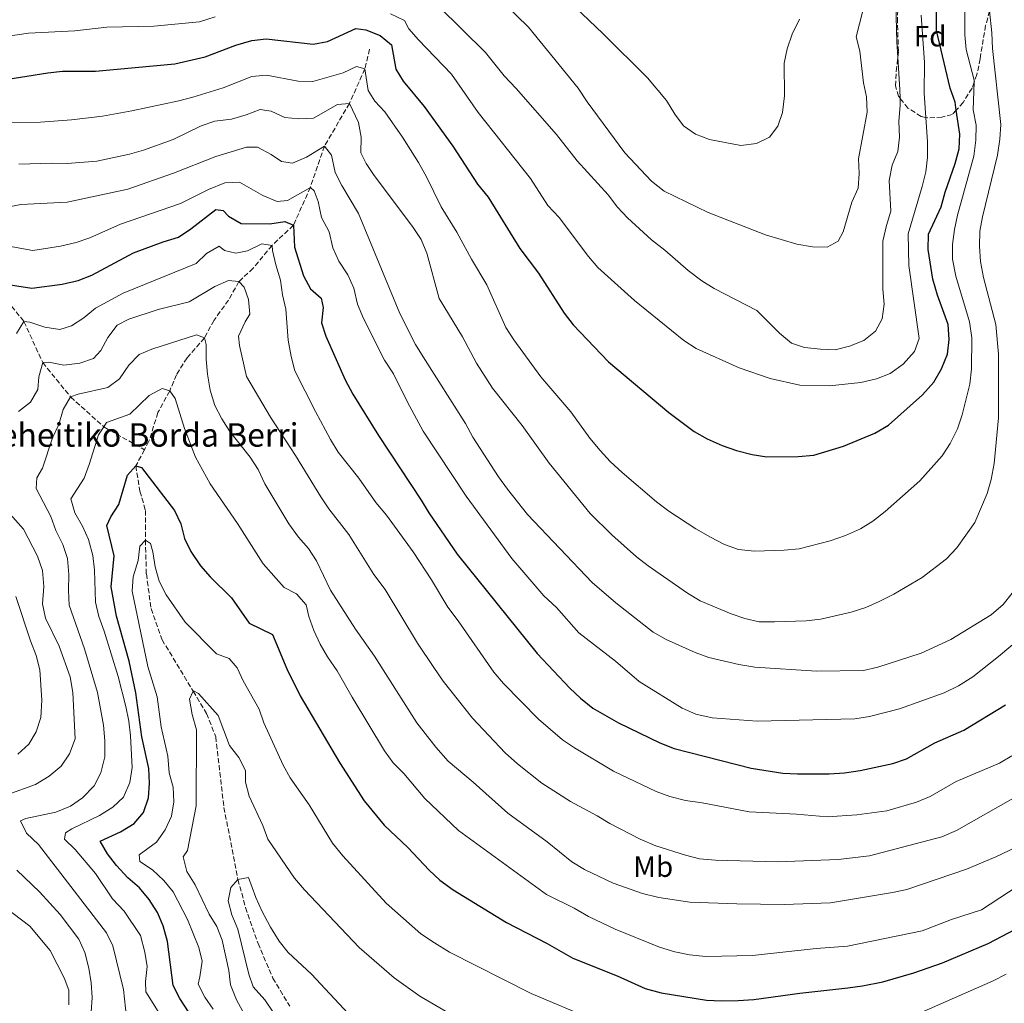
# Model space of a CAD drawing. Units: metres. Extents: x 626799 to 630222, y 4789766 to 4792136.
# Drawn here: x 628204 to 628540, y 4791059 to 4791395 of the extents above; entities that cross this region are included whole.
import ezdxf
from ezdxf.enums import TextEntityAlignment as Align

# ---------------------------------------------------------------- set-up
doc = ezdxf.new("R2010")
doc.units = ezdxf.units.M
doc.header["$MEASUREMENT"] = 0
doc.linetypes.add('DGN Style 3', pattern=[2.435891, 1.739922, -0.695969])
for name, color, linetype, lineweight in [('Barranco lineal', 142, 'DGN Style 3', 13), ('Curva de nivel directora', 30, 'Continuous', 30), ('Curva de nivel intermedia', 30, 'Continuous', 0), ('Etiqueta de uso rústico', 92, 'Continuous', 0), ('Etiqueta de zona arbolada', 92, 'Continuous', 0), ('Texto de Borda', 7, 'Continuous', 0), ('Zona arbolada', 92, 'DGN Style 3', 0)]:
    doc.layers.add(name, color=color, linetype=linetype, lineweight=lineweight)
doc.styles.add('Style-Arial', font='arial.ttf')

msp = doc.modelspace()

# ---------------------------------------------------------------- linework, layer by layer
at = {"layer": 'Barranco lineal', "color": 142, "linetype": 'DGN Style 3', "lineweight": 13}
for points in [[(628135.52, 4791394.05, 690), (628144.74, 4791383.9, 685), (628153.16, 4791373.86, 680), (628161.67, 4791364.46, 675), (628169.98, 4791353.08, 670), (628177.87, 4791341.53, 665), (628182.72, 4791328.53, 660), (628189.66, 4791315.19, 654.84), (628196.18, 4791302.66, 650), (628205.06, 4791291.79, 645), (628211.45, 4791277.76, 640), (628220.98, 4791266.04, 635), (628232.34, 4791255.82, 630), (628246.18, 4791248, 625.83)], [(628323.05, 4791384.81, 671.96), (628321.45, 4791378.03, 670), (628316.16, 4791366.29, 665), (628307.67, 4791351.72, 660), (628302.83, 4791337.61, 655), (628297.04, 4791324.64, 650), (628289.74, 4791317.8, 645), (628283.31, 4791309.99, 641.6), (628278.42, 4791305.43, 640), (628274.93, 4791299.11, 637.96), (628269.94, 4791292.25, 636.26), (628266.69, 4791286.19, 635), (628260.72, 4791279.43, 632.73), (628257.1, 4791273.63, 630.92), (628254.81, 4791268.11, 630), (628250.76, 4791260.68, 628.19), (628247.73, 4791250.89, 626.26), (628246.18, 4791248, 625.83)], [(628246.18, 4791248, 625.83), (628243.23, 4791242.5, 625), (628244.65, 4791233.88, 623.53), (628246.55, 4791227.31, 622.06), (628246.53, 4791217.14, 620), (628246.83, 4791205.61, 619.55), (628248.48, 4791193.75, 618.07), (628252.18, 4791183.14, 616.83), (628262.83, 4791165.55, 615.07), (628267.42, 4791157.98, 614.32), (628270.51, 4791149.97, 613.87), (628273.33, 4791125.84, 611.94), (628278.12, 4791101.27, 610), (628280.71, 4791091.68, 609.43), (628284.96, 4791079.46, 608.75), (628290.02, 4791067.6, 607.96), (628295.8, 4791057.96, 607.4)]]:
    msp.add_polyline3d(points, dxfattribs=at)
at = {"layer": 'Curva de nivel directora', "color": 30, "linetype": 'Continuous', "lineweight": 30, "flags": 128}
for points, elevation in [([(628192.25, 4791373.36), (628213.24, 4791376.71), (628218.2, 4791377.3), (628229.46, 4791377.32), (628256.55, 4791379.79), (628266.88, 4791382.15), (628277.43, 4791386.16), (628282.79, 4791387.75), (628287.77, 4791388.28), (628303.8, 4791386.53), (628308.72, 4791387.37), (628318.38, 4791391.86), (628321.75, 4791391.34), (628326.7, 4791389.51), (628330.5, 4791386.23), (628332.05, 4791378), (628334.49, 4791373.87), (628341.65, 4791365.17), (628351.43, 4791351.65), (628359.93, 4791338.74), (628363.48, 4791334.28), (628374.34, 4791316.68), (628380.76, 4791308.29), (628389.51, 4791294.7), (628392.51, 4791290.7), (628404.57, 4791278.08), (628425.17, 4791260.78), (628433.88, 4791254.21), (628438.26, 4791251.79), (628443.46, 4791249.49), (628448.36, 4791247.77), (628453.66, 4791246.35), (628458.71, 4791245.57), (628469.34, 4791245.67), (628474.76, 4791246.19), (628484.8, 4791249.28), (628495.57, 4791253.7), (628500.16, 4791256.44), (628511.86, 4791266.72), (628515.69, 4791271.13), (628518.28, 4791275.69), (628520.29, 4791280.65), (628520.9, 4791285.61), (628520.54, 4791290.75), (628516.95, 4791300.77), (628515.35, 4791306.25), (628513.75, 4791316.36), (628513.89, 4791321.6), (628518.2, 4791330.93), (628519.5, 4791336), (628522.94, 4791345.73), (628524.37, 4791350.74), (628524.53, 4791355.74), (628523.34, 4791364.02), (628522.95, 4791366.72), (628521.25, 4791371.42), (628516.64, 4791391.19), (628516.65, 4791404.87)], 675), ([(628199.69, 4791304.4), (628207.77, 4791303.14), (628218.12, 4791304.52), (628223.55, 4791305.77), (628228.18, 4791307.66), (628242.41, 4791315.28), (628252.61, 4791319.05), (628257.8, 4791320.64), (628261.97, 4791323.39), (628270.58, 4791330.07), (628273.07, 4791329.76), (628274.9, 4791327.82), (628279.24, 4791325.28), (628288.97, 4791325.15), (628294.06, 4791325.98), (628297.04, 4791324.64), (628297.45, 4791317.23), (628300.51, 4791307.42), (628302.84, 4791303), (628306.48, 4791299.81), (628307.17, 4791296.63), (628306.62, 4791291.4), (628308.09, 4791286.79), (628314.76, 4791271.89), (628317.34, 4791267), (628326.14, 4791252.88), (628340.7, 4791230.8), (628343.22, 4791226.48), (628353, 4791212.39), (628380.3, 4791178.44), (628391.37, 4791166.58), (628395.03, 4791163.18), (628399.3, 4791159.75), (628407.97, 4791154.77), (628422.19, 4791147.9), (628427, 4791146.04), (628453.36, 4791139.32), (628464.18, 4791137.62), (628469.17, 4791137.29), (628479.91, 4791137.35), (628485.17, 4791137.74), (628490.52, 4791138.49), (628501.63, 4791140.89), (628506.37, 4791142.49), (628516.07, 4791147.91), (628525.91, 4791152.24), (628540.15, 4791160.87)], 650), ([(628240.39, 4791239.32), (628243.23, 4791242.5), (628245.15, 4791241.95), (628256.41, 4791227.23), (628258.57, 4791222.69), (628259.81, 4791217.72), (628262.02, 4791213.24), (628265.35, 4791208.36), (628268.65, 4791204.6), (628275.9, 4791197.47), (628281.91, 4791188.75), (628289.86, 4791184.95), (628294.81, 4791173.16), (628299.29, 4791163.99), (628312.76, 4791141.19), (628321.14, 4791128.11), (628328, 4791119.76), (628336.07, 4791112.24), (628343.38, 4791104.42), (628347.07, 4791101.04), (628351.63, 4791097.76), (628369.76, 4791086.53), (628383.65, 4791079.37), (628392.44, 4791074.43), (628407.61, 4791068.36), (628417.13, 4791064.06), (628422.61, 4791062.53), (628438.03, 4791060.07), (628443.29, 4791059.78), (628448.85, 4791059.92), (628454.24, 4791060.24), (628469.89, 4791062.42), (628486.34, 4791064.24), (628491.32, 4791064.9), (628498.31, 4791066.35), (628508.8, 4791069.43), (628518.6, 4791072.83), (628534.27, 4791079.45), (628543.58, 4791084.3)], 625), ([(628264.43, 4791051.22), (628258.3, 4791060.6), (628256.03, 4791065.07), (628254.04, 4791080.07), (628252.62, 4791085.44), (628250.69, 4791090.05), (628247.78, 4791094.42), (628244.51, 4791098.46), (628240.53, 4791101.87), (628236.69, 4791106.05), (628233.55, 4791110.06), (628231.03, 4791114.4), (628237.96, 4791117.49), (628242.66, 4791120.35), (628245.85, 4791124.19), (628247.62, 4791129.18), (628247.95, 4791134.17), (628247.65, 4791139.16), (628245.31, 4791150.01), (628243.22, 4791165.02), (628240.95, 4791175.85), (628236.64, 4791191.2), (628234.84, 4791201.18), (628235.82, 4791211.78), (628233.36, 4791222.15), (628234.76, 4791225.09), (628237.47, 4791229.29), (628240.39, 4791239.32)], 625)]:
    msp.add_lwpolyline(points, dxfattribs=dict(at, elevation=elevation))
at = {"layer": 'Curva de nivel intermedia', "color": 30, "linetype": 'Continuous', "lineweight": 0, "flags": 128}
for points, elevation in [([(628346.74, 4791399.31), (628362.61, 4791383.65), (628368.96, 4791375.69), (628373.13, 4791371.41), (628386.88, 4791355.71), (628393.93, 4791346.71), (628404.44, 4791335.05), (628407.64, 4791330.81), (628411.08, 4791327.19), (628419.3, 4791319.64), (628423.82, 4791316.18), (628431.83, 4791309.23), (628436.45, 4791305.72), (628440.71, 4791303.1), (628455.28, 4791295.59), (628462.95, 4791287.77), (628467.06, 4791284.36), (628471.55, 4791282.92), (628477, 4791282.32), (628482, 4791282.16), (628486.89, 4791283.4), (628491.79, 4791285.34), (628495.74, 4791288.53), (628497.99, 4791292.74), (628498.72, 4791297.69), (628498.23, 4791302.89), (628498.32, 4791319.18), (628499.51, 4791324.53), (628501.05, 4791329.49), (628500.42, 4791339.91), (628501.43, 4791345.2), (628503.44, 4791349.81), (628503.99, 4791354.79), (628503.67, 4791360.15), (628504.17, 4791365.64), (628504.13, 4791368.07), (628504.1, 4791370.88), (628503.39, 4791382.09), (628503.07, 4791387.26), (628502.49, 4791408.87)], 685), ([(628383.29, 4791408.69), (628402.82, 4791390.08), (628417.9, 4791374.96), (628424.4, 4791367.24), (628427.2, 4791362.65), (628430.17, 4791358.58), (628434.28, 4791355.74), (628439.06, 4791353.91), (628449.81, 4791351.89), (628455.08, 4791352.55), (628459.53, 4791354.8), (628462.46, 4791358.47), (628464.06, 4791363.21), (628464.66, 4791368.81), (628464.6, 4791380.01), (628465.58, 4791384.91), (628467.31, 4791389.97), (628469.81, 4791395.01)], 695), ([(628381.51, 4791272.86), (628391.74, 4791260.93), (628398.28, 4791251.97), (628401.76, 4791247.74), (628405.13, 4791244.04), (628409.24, 4791240.26), (628421.05, 4791230.19), (628425.23, 4791227.02), (628434.41, 4791220.97), (628439.44, 4791218.14), (628444.25, 4791215.68), (628448.94, 4791213.95), (628454.49, 4791213.35), (628464.53, 4791213.68), (628469.72, 4791214.21), (628480.23, 4791216.96), (628485.54, 4791218.72), (628490.6, 4791220.95), (628494.82, 4791223.63), (628499.05, 4791226.97), (628510.88, 4791237.41), (628518.48, 4791245.98), (628521.2, 4791250.17), (628523.71, 4791255.14), (628525.31, 4791259.91), (628527.94, 4791270.43), (628528.58, 4791275.62), (628528.64, 4791286.27), (628527.81, 4791291.72), (628523.19, 4791307.24), (628522.09, 4791313.05), (628522.05, 4791318.05), (628522.74, 4791323.26), (628523.74, 4791328.16), (628529.35, 4791348.24), (628530.07, 4791353.7), (628530.1, 4791358.86), (628529.09, 4791364.12), (628529.43, 4791373.48), (628529.45, 4791374.23), (628526.67, 4791384.72), (628526.24, 4791389.7), (628526.38, 4791405.93)], 670), ([(628369.27, 4791400.12), (628377.32, 4791392.28), (628394.24, 4791371.46), (628397.33, 4791366.81), (628410.19, 4791349.45), (628419.3, 4791339.72), (628423.65, 4791336.29), (628438.58, 4791329.04), (628458.19, 4791321.42), (628468.9, 4791318.17), (628474.25, 4791317.28), (628479.25, 4791317.23), (628482.97, 4791319.21), (628484.77, 4791322.43), (628487.68, 4791332.51), (628489.86, 4791337.3), (628490.19, 4791342.29), (628489.92, 4791347.34), (628492.86, 4791363.31), (628492.72, 4791368.47), (628491.63, 4791373.35), (628490.38, 4791384.14), (628489.14, 4791388.99), (628492.68, 4791402.85)], 690), ([(628180.11, 4791386.34), (628206.65, 4791390.31), (628222.42, 4791391.06), (628233.4, 4791392.31), (628249.41, 4791392.67), (628264.95, 4791394.18), (628270.29, 4791395.83)], 680), ([(628203.34, 4791345.56), (628214.53, 4791345.91), (628219.8, 4791345.77), (628229.93, 4791346.53), (628241.03, 4791348.95), (628245.83, 4791350.35), (628255.97, 4791353.96), (628265.51, 4791358.57), (628270.22, 4791360.24), (628275.9, 4791360.94), (628280.87, 4791362.35), (628285.65, 4791364.17), (628289.48, 4791363.59), (628294.1, 4791361.41), (628298.86, 4791361.02), (628303.85, 4791361.2), (628312.11, 4791365.93), (628316.16, 4791366.29), (628319.28, 4791359.73), (628320.12, 4791354.7), (628320.03, 4791349.42), (628321.89, 4791345.8), (628324.62, 4791341.61), (628337.66, 4791324.2), (628340.63, 4791319.79), (628342.59, 4791315.18), (628346.81, 4791299.6), (628354.79, 4791286.62), (628359.5, 4791277.6), (628365.06, 4791269.04), (628375.13, 4791256.33), (628384.3, 4791243.41), (628398.37, 4791226.29), (628405.74, 4791218.99), (628414.21, 4791211.42), (628418.19, 4791208.4), (628431.62, 4791199.06), (628435.89, 4791196.46), (628446.46, 4791192), (628451.18, 4791190.34), (628456.07, 4791189.27), (628461.3, 4791189.22), (628472.12, 4791189.57), (628477.09, 4791190.11), (628487.4, 4791192.59), (628492.45, 4791194.19), (628497.05, 4791196.15), (628502, 4791198.75), (628511.65, 4791204.42), (628520.01, 4791210.75), (628523.54, 4791214.46), (628529.67, 4791223.18), (628533.91, 4791233.07), (628535.26, 4791237.88), (628536.31, 4791243.34), (628537.7, 4791258.86), (628537.72, 4791280.6), (628536.84, 4791290.79), (628532.65, 4791306.84), (628531.64, 4791312.27), (628531.21, 4791317.54), (628531.36, 4791322.59), (628532.26, 4791327.5), (628537.37, 4791348.6), (628538.21, 4791354.06), (628538.54, 4791359.05), (628535.71, 4791384.97), (628535.51, 4791390.38), (628534.72, 4791397.85)], 665), ([(628330.14, 4791396.83), (628334.93, 4791394.59), (628336.48, 4791391.78), (628339.73, 4791387.98), (628351.06, 4791376.26), (628360.16, 4791363.2), (628378, 4791340.63), (628383.95, 4791331.45), (628387.78, 4791327.28), (628397.74, 4791314.05), (628400.97, 4791310.23), (628413.46, 4791298.94), (628430.32, 4791285.36), (628434.51, 4791282.63), (628449.24, 4791275.97), (628459.8, 4791272.39), (628469.98, 4791270.06), (628480.03, 4791269.79), (628490.78, 4791270.98), (628496.15, 4791272.28), (628500.81, 4791274.09), (628505.18, 4791277.24), (628509.1, 4791281.53), (628510.71, 4791286.02), (628507.14, 4791310.88), (628506.93, 4791321.74), (628511.72, 4791337.92), (628512.92, 4791342.87), (628513.52, 4791347.83), (628513.51, 4791353.1), (628512.97, 4791361.42), (628512.42, 4791369.82), (628512.48, 4791380.19), (628511.35, 4791396.41)], 680), ([(628200.59, 4791359.78), (628210.69, 4791359.88), (628221.33, 4791360.7), (628231.84, 4791361.94), (628241.89, 4791363.71), (628257.92, 4791367.14), (628262.74, 4791368.46), (628273.04, 4791371.56), (628282.89, 4791375.49), (628287.88, 4791375.87), (628298.68, 4791373.83), (628303.68, 4791373.76), (628314, 4791376.69), (628318.54, 4791378.91), (628321.45, 4791378.03), (628322.56, 4791370.63), (628324.82, 4791367.07), (628328.21, 4791363.4), (628334.29, 4791354.7), (628339.7, 4791346.04), (628342.44, 4791341.15), (628347.43, 4791330.92), (628352.79, 4791322.25), (628357.81, 4791313.06), (628363.08, 4791304.33), (628369.6, 4791289.77), (628372.24, 4791285.52), (628381.51, 4791272.86)], 670), ([(628193.76, 4791329.66), (628203.94, 4791331.7), (628219.77, 4791332.58), (628240.55, 4791337.01), (628256.12, 4791342.48), (628270.52, 4791348.16), (628281.07, 4791351.29), (628284.78, 4791351.35), (628289.46, 4791348.81), (628292.92, 4791346.44), (628296.7, 4791345.92), (628301.53, 4791347.97), (628307.67, 4791351.72), (628310.1, 4791348.63), (628311.29, 4791342.7), (628313.57, 4791338.25), (628319.24, 4791328.68), (628333.35, 4791294.51), (628338.76, 4791283.96), (628341.36, 4791279.69), (628355.76, 4791256.96), (628358.31, 4791252.28), (628367.07, 4791238.71), (628370.15, 4791234.53), (628377, 4791225.92), (628399.07, 4791202.71), (628407.13, 4791195.75), (628419.89, 4791185.68), (628424.26, 4791183.24), (628434.15, 4791178.81), (628438.85, 4791177.1), (628449.16, 4791174.68), (628454.56, 4791173.81), (628475.6, 4791172.4), (628491.66, 4791172.58), (628496.52, 4791173.74), (628511.34, 4791178.5), (628521.46, 4791183.22), (628535.22, 4791191.65), (628539.35, 4791195.12), (628542.43, 4791199.06)], 660), ([(628198.63, 4791317.79), (628208.11, 4791316.07), (628217.53, 4791317.56), (628222.84, 4791318.75), (628227.56, 4791320.41), (628238.05, 4791325.08), (628258.51, 4791332.14), (628268.1, 4791336.82), (628273.64, 4791339.11), (628278.68, 4791339.38), (628286.64, 4791334.85), (628291.48, 4791332.79), (628295.07, 4791333.14), (628302.83, 4791337.61), (628304.12, 4791336.41), (628305.51, 4791332.78), (628306.64, 4791327.29), (628309.22, 4791322.47), (628310.52, 4791316.98), (628312.54, 4791312.41), (628315.6, 4791307.73), (628317.64, 4791303.16), (628318.96, 4791297.73), (628321, 4791292.8), (628328.15, 4791278.61), (628331.16, 4791273.95), (628335.95, 4791264.23), (628341.33, 4791254.35), (628355.99, 4791232.2), (628371.57, 4791210.89), (628382.56, 4791198.14), (628386.83, 4791194.16), (628394.5, 4791185.53), (628406.95, 4791175.77), (628415.1, 4791168.9), (628429.76, 4791159.73), (628434.43, 4791157.72), (628439.96, 4791156.48), (628455.35, 4791155.28), (628488.66, 4791156.11), (628493.75, 4791156.88), (628503.94, 4791159.51), (628519.24, 4791165.01), (628524.13, 4791167.4), (628528.94, 4791170.5), (628537.76, 4791177.36), (628553.89, 4791190.9)], 655), ([(628202.46, 4791287.75), (628205.06, 4791291.79), (628207.09, 4791291.6), (628212.16, 4791289.88), (628217.33, 4791289.09), (628221.31, 4791290.32), (628225.53, 4791293.01), (628229.53, 4791296.3), (628238.94, 4791301.46), (628263.81, 4791311.59), (628267.35, 4791315.01), (628271.73, 4791317.49), (628273.53, 4791316.03), (628277.43, 4791315.11), (628281.36, 4791315.93), (628286.25, 4791318.27), (628289.74, 4791317.8), (628289.88, 4791316.01), (628291.03, 4791311.14), (628292.59, 4791305.97), (628293.31, 4791300.88), (628294.48, 4791296.01), (628295.3, 4791285.43), (628296.26, 4791279.82), (628297.49, 4791274.98), (628304.53, 4791261.07), (628309.69, 4791251.49), (628312.36, 4791247.22), (628319.37, 4791238.29), (628325.17, 4791230), (628328.79, 4791225.69), (628337.91, 4791213.11), (628344.16, 4791203.62), (628349.71, 4791194.2), (628353.26, 4791189.62)], 645), ([(628369.31, 4791144.47), (628358.18, 4791156.31), (628348.22, 4791169), (628344.99, 4791173.65), (628339.37, 4791182.01), (628328.35, 4791200.33), (628324.5, 4791205.36), (628315.92, 4791219.04), (628309.17, 4791227.82), (628306.39, 4791231.97), (628297.71, 4791246.06), (628289.2, 4791259.11), (628281.03, 4791273.01), (628278.65, 4791283.64), (628278.26, 4791286.82), (628280.55, 4791291.67), (628282.21, 4791294.28), (628281.76, 4791299.28), (628280.19, 4791303.48), (628278.42, 4791305.43), (628274.85, 4791305.75), (628270.27, 4791303.73), (628261.43, 4791298.54), (628250.83, 4791295.85), (628240.89, 4791292.59), (628236.92, 4791290.55), (628233.68, 4791286.39), (628231.32, 4791281.88), (628228.84, 4791279.11), (628224.09, 4791277.59), (628218.71, 4791276.93), (628213.59, 4791277.94), (628211.45, 4791277.76), (628210.08, 4791272.96), (628209.74, 4791268.55), (628207.32, 4791264.28), (628203.14, 4791261.08)], 640), ([(628240.72, 4791047.71), (628239.06, 4791063.66), (628235.34, 4791078.56), (628233.24, 4791083.1), (628210.03, 4791113.23), (628205.96, 4791117.04), (628203.86, 4791121.35), (628205.71, 4791122.08), (628215.93, 4791124.22), (628220.94, 4791126.33), (628225.04, 4791129.19), (628229.06, 4791133.24), (628231.29, 4791137.71), (628232.63, 4791143.13), (628232.65, 4791148.56), (628232.26, 4791153.99), (628230.17, 4791165.08), (628225.69, 4791180.08), (628220.47, 4791194.95), (628220.21, 4791199.95), (628220.41, 4791205.39), (628219.92, 4791210.88), (628218.28, 4791215.61), (628215.94, 4791220.44), (628214.28, 4791225.16), (628209.27, 4791234.83), (628209.44, 4791238.37), (628211.36, 4791241.76), (628214.79, 4791252.07), (628216.97, 4791256.63), (628218.4, 4791261.76), (628220.98, 4791266.04), (628223.59, 4791266.94), (628233.64, 4791269.31), (628237.66, 4791272.27), (628240.88, 4791276.84), (628244.35, 4791280.49), (628248.67, 4791282.36), (628263.95, 4791287.25), (628266.69, 4791286.19), (628267.31, 4791283.94), (628267.27, 4791278.94), (628267.7, 4791273.86), (628268.67, 4791268.36), (628270.26, 4791263.07), (628272.62, 4791258.51), (628275.34, 4791254.24), (628282.31, 4791245.52), (628284.97, 4791241.29), (628287.28, 4791236.4), (628295.49, 4791222.72), (628298.81, 4791218.19), (628302.24, 4791214.31), (628304.96, 4791210.11), (628309.66, 4791200.05), (628318.24, 4791186.71), (628324.74, 4791177.57), (628339.14, 4791154.79), (628345.62, 4791146.5), (628349.85, 4791141.69), (628358.43, 4791134.52), (628370.25, 4791123.93), (628383.63, 4791114.12), (628392.14, 4791107.24), (628396.43, 4791104.68), (628406.21, 4791100.03), (628416.17, 4791096.44), (628421.84, 4791095.09), (628432.36, 4791093.52)], 635), ([(628255.05, 4791049.51), (628246.61, 4791062.88), (628246.55, 4791066.42), (628247.16, 4791071.53), (628246.3, 4791076.45), (628244.85, 4791082.16), (628239.23, 4791090.45), (628235.31, 4791094.64), (628229.46, 4791103.26), (628222.57, 4791111.53), (628218.86, 4791115.01), (628219.18, 4791117.16), (628221.36, 4791118.59), (628230.85, 4791123.09), (628235.38, 4791125.94), (628238.99, 4791129.39), (628241.23, 4791134.37), (628241.94, 4791139.52), (628241.48, 4791150.33), (628240.91, 4791155.3), (628239.81, 4791160.39), (628237.26, 4791170.53), (628232.49, 4791186.07), (628230.62, 4791191.08), (628229.45, 4791195.95), (628229.14, 4791206.94), (628228.6, 4791211.92), (628227.12, 4791217.34), (628225.07, 4791221.95), (628222.45, 4791226.43), (628221.05, 4791231.26), (628225.56, 4791238.3), (628227.36, 4791242.97), (628230.54, 4791253.05), (628232.34, 4791255.82), (628233.28, 4791257.27), (628241.2, 4791260.18), (628247.77, 4791266.54), (628252.22, 4791268.88), (628254.81, 4791268.11), (628256.71, 4791265.53), (628259.89, 4791255.26), (628263.65, 4791245.47), (628268.57, 4791236.41), (628277.92, 4791222.86), (628286.73, 4791209.09), (628293.87, 4791200.92), (628298.14, 4791198.78), (628301.41, 4791195), (628302.32, 4791191.03), (628303.98, 4791186.31), (628306.13, 4791181.58), (628308.63, 4791177.25), (628311.96, 4791172.57), (628317.05, 4791163.48), (628328.17, 4791145.19), (628331.09, 4791141.13), (628334.72, 4791137.46), (628341.88, 4791128.89), (628353.4, 4791117.99), (628383.45, 4791096.17), (628392.92, 4791091.51)], 630), ([(628197.63, 4791229.05), (628204.91, 4791220.88), (628209.62, 4791211.62), (628211.38, 4791206.78), (628211.88, 4791201.28), (628211.34, 4791195.4), (628212.4, 4791190.51), (628217.02, 4791180.96), (628220.77, 4791170.48), (628221.72, 4791165.1), (628222.55, 4791149.32), (628220.56, 4791144.15), (628217.8, 4791139.99), (628213.62, 4791136.56), (628208.96, 4791133.73), (628199.58, 4791130.24)], 640), ([(628399.27, 4791053.48), (628378.24, 4791062.33), (628350.32, 4791076.45), (628345.18, 4791079.64), (628340.52, 4791082.73), (628328.65, 4791093.2), (628313.87, 4791109.38), (628310.41, 4791113.66), (628302.43, 4791126.74), (628295.92, 4791135.95), (628293.51, 4791140.34), (628286.94, 4791154.72), (628285.32, 4791159.45), (628279.94, 4791169.05), (628277.84, 4791173.59), (628275.07, 4791176.68), (628270.84, 4791178.37), (628260.03, 4791189.18), (628253.63, 4791198.45), (628251.23, 4791203.17), (628249.87, 4791207.98), (628249.03, 4791213.18), (628248.23, 4791216.01), (628246.53, 4791217.14), (628244.59, 4791215.11), (628244.09, 4791210.14), (628242.37, 4791204.65), (628241.95, 4791199.67), (628247.35, 4791174.02), (628250.55, 4791163.62), (628251.85, 4791153.4), (628254.16, 4791143.35), (628254.64, 4791137.66), (628255.96, 4791132.83), (628256.21, 4791127.79), (628255.42, 4791122.85), (628253.3, 4791118.18), (628250.29, 4791114.02), (628244.33, 4791109.63), (628244.66, 4791107.37), (628248.99, 4791104.6), (628252.85, 4791100.92), (628255.96, 4791097.01), (628260.86, 4791087.58), (628264.73, 4791078.02), (628265.85, 4791073.4), (628265.12, 4791068), (628264.47, 4791065.55), (628266.8, 4791061.13), (628269.65, 4791056.94)], 620), ([(628202.93, 4791144.11), (628206.71, 4791147.42), (628209.24, 4791151.73), (628210.85, 4791156.63), (628211.16, 4791162.51), (628210.52, 4791172.87), (628209.23, 4791177.7), (628207.26, 4791182.71), (628202.3, 4791197.93)], 645), ([(628353.26, 4791189.62), (628365.44, 4791172.11), (628368.77, 4791168.14), (628380.76, 4791156.04), (628388.87, 4791148.98), (628393.01, 4791146.17), (628406.37, 4791138.2), (628420.87, 4791131.3), (628425.58, 4791129.61), (628430.92, 4791128.28), (628436.64, 4791127.44), (628452.58, 4791124.33), (628468.76, 4791123.61), (628479.27, 4791122.68), (628489.41, 4791123.3), (628499.6, 4791124.74), (628509.74, 4791127.69), (628514.38, 4791129.55), (628523.33, 4791134.74), (628538.04, 4791140.96), (628542.35, 4791143.49)], 645), ([(628349.71, 4791055.84), (628340.23, 4791061.42), (628331.41, 4791067.71), (628319.5, 4791078.02), (628300.84, 4791097.78), (628297.45, 4791101.67), (628288.33, 4791114.99), (628286.59, 4791119.68), (628281.94, 4791129.69), (628280.73, 4791134.54), (628280.66, 4791138.49), (628278.45, 4791142.97), (628275.25, 4791146.98), (628271.3, 4791157.29), (628264.59, 4791164.77), (628262.89, 4791165.67), (628262.83, 4791165.55), (628261.6, 4791162.81), (628262.44, 4791157.55), (628263.95, 4791152.37), (628263.82, 4791126.39), (628260.88, 4791111.21), (628259.41, 4791108.98), (628260.7, 4791104.02), (628263.5, 4791099.48), (628268.29, 4791089.48), (628270.92, 4791085.23), (628272.73, 4791080.56), (628275.02, 4791070.22), (628275.59, 4791065.25), (628277.62, 4791060.13), (628280.29, 4791055.13)], 615), ([(628546.88, 4791131.28), (628523.36, 4791118.01), (628518.43, 4791115.83), (628493.7, 4791109.39), (628482.96, 4791108.1), (628462.33, 4791107.32), (628441.14, 4791107.84), (628435.72, 4791108.35), (628430.86, 4791109.53), (628420.78, 4791112.79), (628415.41, 4791115.08), (628405.02, 4791120.35), (628400.79, 4791123.01), (628391.61, 4791127.91), (628381.86, 4791134.15), (628373.55, 4791140.72), (628369.31, 4791144.47)], 640), ([(628432.36, 4791093.52), (628448.43, 4791092.91), (628464.62, 4791092.71), (628480.42, 4791093.26), (628501.56, 4791096.78), (628506.47, 4791097.87), (628526.78, 4791104.79), (628536.86, 4791108.95), (628545.92, 4791113.37)], 635), ([(628202.6, 4791104.49), (628210.32, 4791097.03), (628217.4, 4791089.26), (628223.8, 4791080.86), (628225.85, 4791076.29), (628227.23, 4791070.95), (628227.98, 4791066.01), (628228.3, 4791060.97), (628227.97, 4791055.92)], 640), ([(628392.92, 4791091.51), (628397.78, 4791088.64), (628406.89, 4791084.32), (628422, 4791078.19), (628427.3, 4791076.53), (628432.21, 4791075.56), (628437.8, 4791074.92), (628453.77, 4791075.28), (628475.46, 4791077.72), (628486.17, 4791078.53), (628511.64, 4791083.71), (628521.73, 4791087.57), (628531.94, 4791090.92), (628553.33, 4791104.95)], 630), ([(628290.1, 4791056.01), (628287.27, 4791060.14), (628283.29, 4791064.6), (628281.77, 4791068.98), (628278.04, 4791084.34), (628276.05, 4791089.18), (628274.79, 4791094.02), (628275.73, 4791098.56), (628278.12, 4791101.27), (628281.7, 4791101.96), (628284.19, 4791095.1), (628286.3, 4791090.57), (628289.22, 4791084.93), (628292.14, 4791080.22), (628295.25, 4791076.3), (628303.16, 4791068.92), (628317.32, 4791053.85)], 610), ([(628220.32, 4791058.43), (628220.41, 4791063.47), (628218.78, 4791067.74), (628213.95, 4791077.03), (628207.02, 4791085.28), (628198.52, 4791091.79)], 645), ([(628540.38, 4791068.9), (628535.92, 4791066.65), (628511.34, 4791055.87)], 620)]:
    msp.add_lwpolyline(points, dxfattribs=dict(at, elevation=elevation))
at = {"layer": 'Zona arbolada', "color": 92, "linetype": 'DGN Style 3', "lineweight": 0}
for points in [[(628534.72, 4791397.85, 685.19), (628533.36, 4791392.91, 685.19), (628531.46, 4791381.52, 685.41), (628530.39, 4791376.17, 685.87), (628529.43, 4791373.48, 685.99), (628528.71, 4791371.47, 686.09), (628525.68, 4791366.59, 686.09), (628523.34, 4791364.02, 686.09), (628521.92, 4791362.47, 686.09), (628518.45, 4791361.6, 686.32), (628513.47, 4791361.29, 686.78), (628512.97, 4791361.42, 686.83), (628511.38, 4791361.83, 687), (628506.84, 4791364.67, 687.66), (628504.13, 4791368.07, 688.28), (628503.63, 4791368.71, 688.39), (628502.63, 4791372.24, 688.81), (628502.87, 4791377.22, 689.05), (628503.39, 4791382.09, 689.04), (628503.6, 4791383.97, 689.04), (628503.26, 4791393.96, 688.85), (628503.36, 4791398.69, 688.58)], [(628513.47, 4791361.29, 686.78), (628512.97, 4791361.42, 686.83), (628511.38, 4791361.83, 687), (628506.84, 4791364.67, 687.66), (628504.13, 4791368.07, 688.28), (628503.63, 4791368.71, 688.39), (628502.63, 4791372.24, 688.81), (628502.87, 4791377.22, 689.05), (628503.39, 4791382.09, 689.04), (628503.6, 4791383.97, 689.04), (628503.26, 4791393.96, 688.85), (628503.36, 4791398.69, 688.58)], [(628534.72, 4791397.85, 685.19), (628533.36, 4791392.91, 685.19), (628531.46, 4791381.52, 685.41), (628530.39, 4791376.17, 685.87), (628529.43, 4791373.48, 685.99), (628528.71, 4791371.47, 686.09), (628525.68, 4791366.59, 686.09), (628523.34, 4791364.02, 686.09), (628521.92, 4791362.47, 686.09), (628518.45, 4791361.6, 686.32), (628513.47, 4791361.29, 686.78)]]:
    msp.add_polyline3d(points, dxfattribs=at)

# ---------------------------------------------------------------- texts
at = {"layer": 'Etiqueta de uso rústico', "color": 92, "linetype": 'Continuous', "lineweight": 0, "style": 'Style-Arial'}
msp.add_text('Mb', height=7, dxfattribs=at).set_placement((628419.88, 4791105.65, 637.78), align=Align.MIDDLE_CENTER)
at = {"layer": 'Etiqueta de zona arbolada', "color": 92, "linetype": 'Continuous', "lineweight": 0, "style": 'Style-Arial'}
msp.add_text('Fd', height=7, dxfattribs=at).set_placement((628514.41, 4791389.22, 678.82), align=Align.MIDDLE_CENTER)
at = {"layer": 'Texto de Borda', "color": 7, "linetype": 'Continuous', "lineweight": 0, "style": 'Style-Arial'}
msp.add_text('Latadiko Beheitiko Borda Berri', height=8, dxfattribs=at).set_placement((628142.43, 4791249.06, 658.66))

doc.saveas('drawing.dxf')
